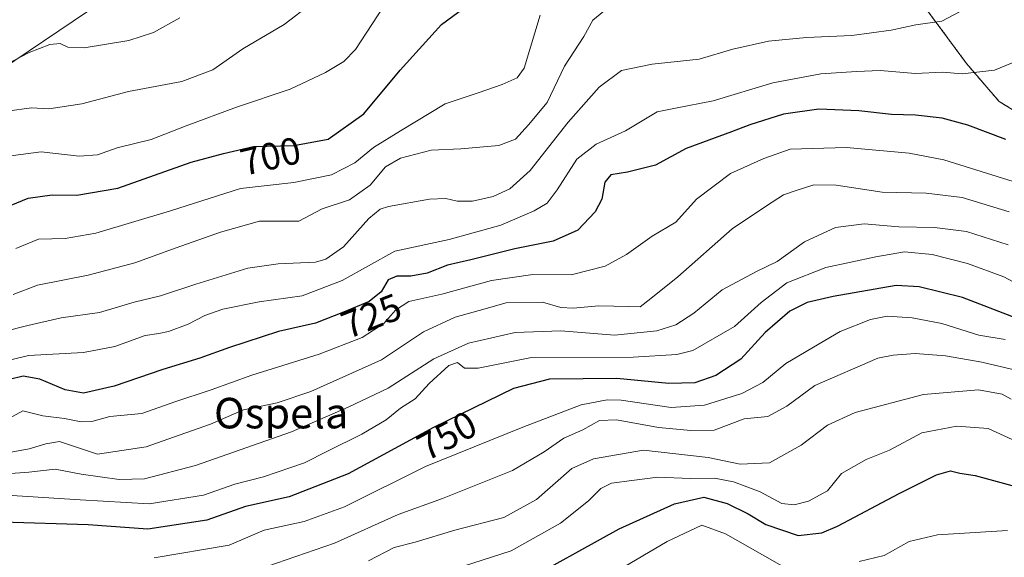
# Model space of a CAD drawing. Units: metres. Extents: x 620605 to 624045, y 4757254 to 4759628.
# Drawn here: x 621871 to 622129, y 4758834 to 4758975 of the extents above; entities that cross this region are included whole.
import ezdxf
from ezdxf.enums import TextEntityAlignment as Align

# ---------------------------------------------------------------- set-up
doc = ezdxf.new("R2010")
doc.units = ezdxf.units.M
doc.header["$MEASUREMENT"] = 0
doc.linetypes.add('TRAZOS', pattern=[0.75, 0.5, -0.25])
for name, color, linetype, lineweight in [('Arbolado forestal', 92, 'TRAZOS', 0), ('Arbolado forestal CxS', 92, 'Continuous', 0), ('Curva de nivel maestra', 36, 'Continuous', 30), ('Curva de nivel normal', 36, 'Continuous', 0), ('Pastizal CxS', 92, 'Continuous', 0), ('Rótulo de curva de nivel directora', 19, 'Continuous', 0), ('Tendido', 6, 'Continuous', 0), ('Texto cartográfico', 19, 'Continuous', 0)]:
    doc.layers.add(name, color=color, linetype=linetype, lineweight=lineweight)
doc.styles.add('Arial', font='txt', dxfattribs={"height": 0.2})

# ---------------------------------------------------------------- blocks, each defined once
blk = doc.blocks.new('*U152')
at = {"layer": 'Arbolado forestal CxS', "color": 92, "linetype": 'Continuous', "lineweight": 0}
blk.add_polyline3d([(622102.89, 4758985.51, 710.32), (622119.13, 4758963.49, 718.86), (622127.66, 4758953.55, 722.38), (622143.15, 4758944.01, 724.75)], dxfattribs=at)
blk = doc.blocks.new('*U179')
at = {"layer": 'Curva de nivel normal', "color": 36, "linetype": 'Continuous', "lineweight": 0}
blk.add_polyline3d([(622130.34, 4758924.64, 735), (622118, 4758928.38, 735), (622108.55, 4758929.53, 735), (622096.94, 4758929.79, 735), (622084.94, 4758931.6, 735), (622079.05, 4758931.71, 735), (622074.38, 4758930.21, 735), (622071.05, 4758929.1, 735), (622066.6, 4758926.2, 735), (622057.61, 4758920.16, 735), (622043.37, 4758907.5, 735), (622036.28, 4758901.89, 735), (622033.45, 4758899.7, 735), (622030.48, 4758899.76, 735), (622022.66, 4758899.96, 735), (622015.93, 4758899.28, 735), (622012.7, 4758899.53, 735), (622007.88, 4758900.89, 735), (621998.27, 4758900.75, 735), (621991.27, 4758898.74, 735), (621984.94, 4758896.94, 735), (621976.6, 4758893.07, 735), (621965.57, 4758885.73, 735), (621955.48, 4758881.18, 735), (621947.05, 4758877.49, 735), (621938.18, 4758874.51, 735), (621929.41, 4758872.68, 735), (621920.7, 4758868.91, 735), (621910.99, 4758865.45, 735), (621903.83, 4758862.97, 735), (621891.03, 4758860.99, 735), (621881.1, 4758864.37, 735), (621877.49, 4758863.75, 735), (621873.15, 4758862.43, 735), (621863.93, 4758860.75, 735)], dxfattribs=at)
blk = doc.blocks.new('*U185')
at = {"layer": 'Curva de nivel normal', "color": 36, "linetype": 'Continuous', "lineweight": 0}
blk.add_polyline3d([(621863.6, 4758884.62, 720), (621872.98, 4758886.94, 720), (621887.36, 4758887.69, 720), (621895.59, 4758889.22, 720), (621903.62, 4758892.12, 720), (621907.16, 4758892.63, 720), (621909.73, 4758893.21, 720), (621914.88, 4758895.16, 720), (621919.2, 4758897.44, 720), (621924, 4758899.02, 720), (621933.54, 4758900.95, 720), (621944.76, 4758902.6, 720), (621955.24, 4758906.54, 720), (621969.1, 4758914.31, 720), (621983.38, 4758917.3, 720), (621996.94, 4758921.13, 720), (622005.65, 4758924.83, 720), (622009.11, 4758926.91, 720), (622011.7, 4758930.36, 720), (622016.88, 4758938.4, 720), (622021.94, 4758942.32, 720), (622029.6, 4758945.87, 720), (622037.97, 4758950.84, 720), (622042.74, 4758951.8, 720), (622052.64, 4758953.75, 720), (622068.25, 4758958.42, 720), (622080.86, 4758960.83, 720), (622090.25, 4758961.45, 720), (622096.48, 4758961.68, 720), (622105.77, 4758960.92, 720), (622112.81, 4758961.23, 720), (622117.94, 4758960.82, 720), (622126.5, 4758961.79, 720), (622139.44, 4758967.14, 720)], dxfattribs=at)
blk = doc.blocks.new('*U188')
at = {"layer": 'Curva de nivel normal', "color": 36, "linetype": 'Continuous', "lineweight": 0}
blk.add_polyline3d([(621932.94, 4758830.67, 760), (621953.27, 4758837.63, 760), (621969.94, 4758845.18, 760), (621981.6, 4758849.4, 760), (621999.94, 4758856.74, 760), (622008.27, 4758861.64, 760), (622013.47, 4758865.17, 760), (622018.4, 4758867.43, 760), (622022.8, 4758869.82, 760), (622027.27, 4758870.04, 760), (622038.27, 4758868.01, 760), (622046.77, 4758867.22, 760), (622052.92, 4758867.27, 760), (622060.77, 4758870.32, 760), (622066.94, 4758870.9, 760), (622071.94, 4758873.57, 760), (622079.27, 4758879.07, 760), (622095.82, 4758886.2, 760), (622099.91, 4758886.96, 760), (622105.6, 4758887.42, 760), (622113.6, 4758886.81, 760), (622123.11, 4758885.15, 760), (622132.42, 4758882.99, 760)], dxfattribs=at)
blk = doc.blocks.new('*U192')
at = {"layer": 'Curva de nivel normal', "color": 36, "linetype": 'Continuous', "lineweight": 0}
blk.add_polyline3d([(621863.55, 4758938.64, 695), (621876.27, 4758940.38, 695), (621886.22, 4758939.22, 695), (621891.08, 4758939.52, 695), (621896.27, 4758941.42, 695), (621905.14, 4758943.56, 695), (621914.32, 4758947.18, 695), (621927.53, 4758952.05, 695), (621941.64, 4758956.81, 695), (621950.86, 4758961.14, 695), (621955.7, 4758964.05, 695), (621958.76, 4758967.23, 695), (621970.35, 4758984.98, 695)], dxfattribs=at)
blk = doc.blocks.new('*U193')
at = {"layer": 'Curva de nivel normal', "color": 36, "linetype": 'Continuous', "lineweight": 0}
blk.add_polyline3d([(622023.97, 4758977.25, 710), (622021.04, 4758974.92, 710), (622018.67, 4758970.58, 710), (622013.64, 4758962.8, 710), (622009.03, 4758953.3, 710), (622004.21, 4758947.41, 710), (622000.74, 4758943.69, 710), (621996.35, 4758942.02, 710), (621986.4, 4758941.13, 710), (621978.6, 4758940.78, 710), (621970.56, 4758938.67, 710), (621966.68, 4758936.42, 710), (621962.61, 4758931.56, 710), (621957.19, 4758927.71, 710), (621950.02, 4758925.42, 710), (621943.91, 4758922.19, 710), (621933.6, 4758922.18, 710), (621923.37, 4758919.22, 710), (621911.7, 4758915.18, 710), (621900.85, 4758911.24, 710), (621888.58, 4758907.96, 710), (621875.29, 4758905.36, 710), (621868.96, 4758902.92, 710)], dxfattribs=at)
blk = doc.blocks.new('*U202')
at = {"layer": 'Curva de nivel normal', "color": 36, "linetype": 'Continuous', "lineweight": 0}
blk.add_polyline3d([(622136.6, 4758903.39, 745), (622128.94, 4758907.51, 745), (622119.33, 4758911.06, 745), (622110.07, 4758913.37, 745), (622102.81, 4758914.11, 745), (622095.3, 4758912.75, 745), (622082.22, 4758909.95, 745), (622071.94, 4758905.93, 745), (622065.27, 4758900.82, 745), (622058.27, 4758894.48, 745), (622047.27, 4758888.24, 745), (622043.13, 4758887.14, 745), (622031.62, 4758886.48, 745), (622004.99, 4758886.34, 745), (621990.98, 4758883.56, 745), (621987.4, 4758883.6, 745), (621985.55, 4758885.04, 745), (621983.23, 4758884.26, 745), (621978.07, 4758879.56, 745), (621974.41, 4758875.56, 745), (621970.62, 4758873.04, 745), (621966.8, 4758870.01, 745), (621960.4, 4758866.22, 745), (621951.47, 4758861.78, 745), (621945.4, 4758858.76, 745), (621934.6, 4758855.06, 745), (621927.11, 4758853.15, 745), (621918.93, 4758850.28, 745), (621904.65, 4758847.94, 745), (621886.56, 4758849.06, 745), (621867.27, 4758850.24, 745)], dxfattribs=at)
blk = doc.blocks.new('*U211')
at = {"layer": 'Curva de nivel normal', "color": 36, "linetype": 'Continuous', "lineweight": 0}
blk.add_polyline3d([(622135.59, 4758931.21, 730), (622113.17, 4758938.27, 730), (622104.09, 4758939.96, 730), (622087.64, 4758941.5, 730), (622072.84, 4758941.02, 730), (622065.9, 4758938.58, 730), (622057.18, 4758934.66, 730), (622048.27, 4758927.88, 730), (622042.86, 4758921.86, 730), (622036.62, 4758918.18, 730), (622029.86, 4758913.43, 730), (622024.3, 4758910.36, 730), (622015.38, 4758908.1, 730), (622005.3, 4758908.12, 730), (621994.46, 4758906.55, 730), (621981.44, 4758902.98, 730), (621972.73, 4758901.07, 730), (621969.24, 4758898.8, 730), (621966.2, 4758895.28, 730), (621960.5, 4758891.59, 730), (621949.27, 4758887.24, 730), (621931.6, 4758881.78, 730), (621920.89, 4758877.86, 730), (621911.38, 4758874.76, 730), (621902.73, 4758871.69, 730), (621894.3, 4758870.92, 730), (621889.62, 4758869.55, 730), (621886.82, 4758869.48, 730), (621882.38, 4758870.35, 730), (621876.71, 4758871.07, 730), (621871.49, 4758872.37, 730), (621866.08, 4758869.38, 730)], dxfattribs=at)
blk = doc.blocks.new('*U213')
at = {"layer": 'Curva de nivel normal', "color": 36, "linetype": 'Continuous', "lineweight": 0}
blk.add_polyline3d([(621981.94, 4758829.99, 770), (621999.61, 4758835.61, 770), (622012.56, 4758842.93, 770), (622019.95, 4758848.76, 770), (622023.19, 4758852.04, 770), (622025.94, 4758853.38, 770), (622031.31, 4758854.11, 770), (622038.09, 4758855.01, 770), (622046.64, 4758854.59, 770), (622052.94, 4758854.67, 770), (622057.95, 4758853.79, 770), (622064.98, 4758851.11, 770), (622070.68, 4758848.03, 770), (622073.87, 4758847.71, 770), (622077.67, 4758848.72, 770), (622082.6, 4758851.4, 770), (622086.27, 4758855.94, 770), (622092.77, 4758859.57, 770), (622098.93, 4758862.06, 770), (622107.35, 4758866.6, 770), (622116.58, 4758868.4, 770), (622124.83, 4758867.77, 770), (622132.19, 4758864.31, 770)], dxfattribs=at)
blk = doc.blocks.new('*U215')
at = {"layer": 'Curva de nivel normal', "color": 36, "linetype": 'Continuous', "lineweight": 0}
blk.add_polyline3d([(621869.6, 4758915, 705), (621875.6, 4758917.44, 705), (621882.6, 4758917.6, 705), (621890.6, 4758918.96, 705), (621910.27, 4758924.86, 705), (621928.6, 4758930.75, 705), (621942.6, 4758932.29, 705), (621952.52, 4758934.35, 705), (621958.62, 4758937.48, 705), (621963.52, 4758941.49, 705), (621970.6, 4758945.85, 705), (621982.27, 4758952.91, 705), (621990.94, 4758955.86, 705), (621997.27, 4758958.05, 705), (622001.19, 4758959.79, 705), (622003.01, 4758962.31, 705), (622007.22, 4758976.23, 705)], dxfattribs=at)
blk = doc.blocks.new('*U216')
at = {"layer": 'Curva de nivel normal', "color": 36, "linetype": 'Continuous', "lineweight": 0}
blk.add_polyline3d([(622130.84, 4758875.42, 765), (622128.44, 4758876.75, 765), (622122.27, 4758877.91, 765), (622107.84, 4758876.64, 765), (622089.87, 4758871.98, 765), (622082.62, 4758868.66, 765), (622075.76, 4758863.34, 765), (622067.39, 4758858.73, 765), (622059.69, 4758858.4, 765), (622051.3, 4758860.11, 765), (622034.36, 4758862.04, 765), (622021.25, 4758859.76, 765), (622015.51, 4758857.27, 765), (622006.25, 4758849.09, 765), (621997.74, 4758844.41, 765), (621984.82, 4758841.08, 765), (621974.41, 4758837.88, 765), (621968.92, 4758836.55, 765), (621962.22, 4758832.99, 765)], dxfattribs=at)
blk = doc.blocks.new('*U217')
at = {"layer": 'Curva de nivel normal', "color": 36, "linetype": 'Continuous', "lineweight": 0}
blk.add_polyline3d([(621866.21, 4758893.15, 715), (621872.83, 4758894.76, 715), (621881.57, 4758896.75, 715), (621891.58, 4758898.2, 715), (621900.68, 4758900.87, 715), (621907.61, 4758902.52, 715), (621916.87, 4758905.65, 715), (621930.54, 4758909.82, 715), (621938.5, 4758910.98, 715), (621948.27, 4758911.4, 715), (621950.99, 4758912.17, 715), (621955.6, 4758915.38, 715), (621962.27, 4758922.85, 715), (621965.22, 4758925.28, 715), (621967.46, 4758925.97, 715), (621978.21, 4758927.93, 715), (621982.51, 4758928.13, 715), (621985.42, 4758927.38, 715), (621989.48, 4758927.43, 715), (621994.9, 4758928.6, 715), (621999.28, 4758930.59, 715), (622004.65, 4758935.45, 715), (622014.62, 4758948.11, 715), (622022.75, 4758957.34, 715), (622028.54, 4758961.68, 715), (622036.6, 4758963.37, 715), (622048.99, 4758964.68, 715), (622057.78, 4758967.24, 715), (622067.14, 4758969.34, 715), (622077.1, 4758970.34, 715), (622089, 4758970.86, 715), (622099.36, 4758972.3, 715), (622105.79, 4758973.64, 715), (622112.6, 4758974.62, 715), (622119.1, 4758978.07, 715)], dxfattribs=at)
blk = doc.blocks.new('*U232')
at = {"layer": 'Curva de nivel normal', "color": 36, "linetype": 'Continuous', "lineweight": 0}
blk.add_polyline3d([(621859.94, 4758855.33, 740), (621873.01, 4758856.31, 740), (621879.98, 4758857.11, 740), (621886.79, 4758855.75, 740), (621896.72, 4758854.35, 740), (621903.38, 4758854.56, 740), (621916.76, 4758858.02, 740), (621941.94, 4758866.83, 740), (621956.83, 4758873.36, 740), (621967.39, 4758878.33, 740), (621979.3, 4758886.04, 740), (621988.47, 4758890.18, 740), (622000.7, 4758892.96, 740), (622012.65, 4758893.36, 740), (622026.7, 4758892.21, 740), (622037.84, 4758893.36, 740), (622042.86, 4758894.91, 740), (622047.52, 4758898, 740), (622055.01, 4758904.09, 740), (622064.04, 4758908.95, 740), (622069.44, 4758911.6, 740), (622076.61, 4758916.75, 740), (622084.71, 4758920.47, 740), (622092.3, 4758921.45, 740), (622101.37, 4758920.64, 740), (622110.73, 4758920.45, 740), (622119.12, 4758919.4, 740), (622130.06, 4758915.95, 740)], dxfattribs=at)
blk = doc.blocks.new('*U234')
at = {"layer": 'Curva de nivel normal', "color": 36, "linetype": 'Continuous', "lineweight": 0}
blk.add_polyline3d([(621905.94, 4758833.81, 755), (621925.6, 4758837.16, 755), (621934.78, 4758841.08, 755), (621945.3, 4758843.32, 755), (621955.9, 4758847.2, 755), (621977.12, 4758857.75, 755), (622002.65, 4758868.13, 755), (622017.96, 4758873.99, 755), (622024.79, 4758875.28, 755), (622028.52, 4758875.16, 755), (622041.6, 4758873.24, 755), (622050.32, 4758873.87, 755), (622060.16, 4758876.9, 755), (622065.69, 4758879.81, 755), (622071.73, 4758884.84, 755), (622078.97, 4758889.1, 755), (622085.94, 4758893.23, 755), (622093.95, 4758896.36, 755), (622098.29, 4758897.19, 755), (622104.86, 4758896.82, 755), (622112.64, 4758895.32, 755), (622122.38, 4758892.22, 755), (622129.27, 4758891.06, 755)], dxfattribs=at)
blk = doc.blocks.new('*U237')
at = {"layer": 'Curva de nivel normal', "color": 36, "linetype": 'Continuous', "lineweight": 0}
blk.add_polyline3d([(621912.64, 4758975.49, 685), (621905.76, 4758971.63, 685), (621899.3, 4758969.54, 685), (621887.57, 4758967.67, 685), (621883.26, 4758967.77, 685), (621881.27, 4758968.81, 685), (621878.6, 4758968.52, 685), (621873.18, 4758966.44, 685), (621866.94, 4758963.16, 685)], dxfattribs=at)
blk = doc.blocks.new('*U243')
at = {"layer": 'Curva de nivel normal', "color": 36, "linetype": 'Continuous', "lineweight": 0}
blk.add_polyline3d([(621867.36, 4758951.02, 690), (621873.72, 4758951.93, 690), (621878.34, 4758951.6, 690), (621886.98, 4758952.93, 690), (621899.25, 4758956.21, 690), (621913.2, 4758958.82, 690), (621921.38, 4758961.82, 690), (621929.2, 4758967.35, 690), (621940.08, 4758973.73, 690), (621947.16, 4758979.14, 690)], dxfattribs=at)
blk = doc.blocks.new('*U259')
at = {"layer": 'Curva de nivel maestra', "color": 36, "linetype": 'Continuous', "lineweight": 30}
blk.add_polyline3d([(622129.4, 4758943.58, 725), (622119.45, 4758947.32, 725), (622112.73, 4758949.18, 725), (622105.72, 4758949.98, 725), (622099.4, 4758950.18, 725), (622090.83, 4758951.1, 725), (622080.38, 4758951.55, 725), (622071.05, 4758950.21, 725), (622062.27, 4758947.47, 725), (622057.42, 4758945.55, 725), (622045.53, 4758941.23, 725), (622037.46, 4758936.84, 725), (622030.13, 4758935.03, 725), (622025.76, 4758934.3, 725), (622024.23, 4758932.41, 725), (622023.44, 4758927.9, 725), (622021.7, 4758924.56, 725), (622017.13, 4758919.81, 725), (622010.61, 4758916.9, 725), (622000.62, 4758914.86, 725), (621989.02, 4758911.96, 725), (621982.96, 4758910.61, 725), (621977.6, 4758908.5, 725), (621973.27, 4758907.69, 725), (621969.62, 4758907.76, 725), (621967.39, 4758906.75, 725), (621965.5, 4758903.58, 725), (621962.38, 4758901.06, 725), (621955.62, 4758898.23, 725), (621948.27, 4758895.38, 725), (621938.55, 4758893.24, 725), (621925.73, 4758889.04, 725), (621917.94, 4758886.23, 725), (621908.23, 4758883.21, 725), (621895.44, 4758878.82, 725), (621887.38, 4758877, 725), (621882.61, 4758877.9, 725), (621875.98, 4758880.67, 725), (621871.55, 4758881.51, 725), (621867.96, 4758880.56, 725)], dxfattribs=at)
blk = doc.blocks.new('*U261')
at = {"layer": 'Curva de nivel maestra', "color": 36, "linetype": 'Continuous', "lineweight": 30}
blk.add_polyline3d([(621868.42, 4758926.34, 700), (621872.88, 4758928.17, 700), (621879.18, 4758929.06, 700), (621885.66, 4758928.93, 700), (621896.42, 4758930.81, 700), (621915.69, 4758937.59, 700), (621924.14, 4758939.94, 700), (621931.99, 4758941.78, 700), (621942.6, 4758941.99, 700), (621951.6, 4758943.66, 700), (621961, 4758950.32, 700), (621970.51, 4758961.74, 700), (621981.33, 4758973.78, 700), (621987.27, 4758978.09, 700)], dxfattribs=at)
blk = doc.blocks.new('*U265')
at = {"layer": 'Curva de nivel maestra', "color": 36, "linetype": 'Continuous', "lineweight": 30}
blk.add_polyline3d([(622132.14, 4758896.69, 750), (622118.04, 4758902.13, 750), (622106.71, 4758904.95, 750), (622100.67, 4758905.3, 750), (622084.1, 4758902.36, 750), (622077.32, 4758900.83, 750), (622072.75, 4758898.53, 750), (622066.31, 4758892.9, 750), (622059.88, 4758885.9, 750), (622053.36, 4758881.62, 750), (622047.8, 4758879.75, 750), (622041.01, 4758879.52, 750), (622027.36, 4758880.86, 750), (622018.56, 4758880.81, 750), (622009.66, 4758880.65, 750), (622000.2, 4758878.21, 750), (621979.27, 4758868, 750), (621956.88, 4758855.83, 750), (621941.36, 4758849.84, 750), (621929.92, 4758847.3, 750), (621919.76, 4758843.69, 750), (621904.31, 4758841.32, 750), (621888.6, 4758842.43, 750), (621866.18, 4758843.14, 750)], dxfattribs=at)

msp = doc.modelspace()

# ---------------------------------------------------------------- linework, layer by layer
at = {"layer": 'Arbolado forestal', "color": 92, "linetype": 'TRAZOS', "lineweight": 0}
msp.add_polyline3d([(622102.89, 4758985.51, 710.32), (622119.13, 4758963.49, 718.86), (622127.66, 4758953.55, 722.38), (622143.15, 4758944.01, 724.75)], dxfattribs=at)
at = {"layer": 'Curva de nivel maestra', "color": 36, "linetype": 'Continuous', "lineweight": 30}
msp.add_polyline3d([(622001.11, 4758826.55, 775), (622027.94, 4758841.38, 775), (622042.47, 4758847.99, 775), (622050.22, 4758849.72, 775), (622056.31, 4758848.1, 775), (622061.8, 4758845.34, 775), (622066.44, 4758842.56, 775), (622074.94, 4758839.68, 775), (622081.18, 4758840.4, 775), (622085.27, 4758842.09, 775), (622101.44, 4758850.68, 775), (622111.24, 4758855.63, 775), (622114.88, 4758856.6, 775), (622117.33, 4758856, 775), (622121.42, 4758855.44, 775), (622130.97, 4758852.82, 775)], dxfattribs=at)
at = {"layer": 'Curva de nivel normal', "color": 36, "linetype": 'Continuous', "lineweight": 0}
for points in [[(622011.63, 4758821.04, 780), (622040.6, 4758838.11, 780), (622049.65, 4758842.34, 780), (622055.83, 4758840.11, 780), (622073.27, 4758830.25, 780)], [(622090.94, 4758832.86, 780), (622097.54, 4758834.38, 780), (622104.06, 4758838.08, 780), (622111.48, 4758839.81, 780), (622129.87, 4758841.01, 780)]]:
    msp.add_polyline3d(points, dxfattribs=at)
at = {"layer": 'Pastizal CxS', "color": 92, "linetype": 'Continuous', "lineweight": 0}
for points in [[(622143.15, 4758944.01, 724.75), (622127.66, 4758953.55, 722.38), (622119.13, 4758963.49, 718.86), (622102.89, 4758985.51, 710.32)], [(622102.89, 4758985.51, 710.32), (622119.13, 4758963.49, 718.86), (622127.66, 4758953.55, 722.38), (622143.15, 4758944.01, 724.75)]]:
    msp.add_polyline3d(points, dxfattribs=at)
at = {"layer": 'Tendido', "color": 6, "linetype": 'Continuous', "lineweight": 0}
msp.add_polyline3d([(622329.62, 4759272.4, 702.51), (622250.48, 4759219.15, 685.62), (622033.73, 4759075.59, 690.19), (621954.73, 4759021.97, 684.99), (621791.43, 4758911.84, 704.53), (621726.71, 4758870.36, 716.02), (621590.33, 4758788.1, 711.35), (621466.8, 4758713.46, 710.99), (621356.11, 4758647.33, 697.14), (621212.21, 4758561.86, 636.58)], dxfattribs=at)

# ---------------------------------------------------------------- block references
at = {"layer": 'Arbolado forestal CxS', "color": 92, "linetype": 'Continuous', "lineweight": 0}
msp.add_blockref('*U152', (0, 0), dxfattribs=at)
at = {"layer": 'Curva de nivel maestra', "color": 36, "linetype": 'Continuous', "lineweight": 30}
for name in ['*U265', '*U259', '*U261']:
    msp.add_blockref(name, (0, 0), dxfattribs=at)
at = {"layer": 'Curva de nivel normal', "color": 36, "linetype": 'Continuous', "lineweight": 0}
for name in ['*U188', '*U216', '*U213', '*U202', '*U234', '*U193', '*U217', '*U185', '*U211', '*U237', '*U192', '*U215', '*U243', '*U179', '*U232']:
    msp.add_blockref(name, (0, 0), dxfattribs=at)

# ---------------------------------------------------------------- texts
at = {"layer": 'Rótulo de curva de nivel directora', "color": 19, "linetype": 'Continuous', "lineweight": 0, "style": 'Arial'}
for s, rotation, p in [('700', 13.1917, (621936.48, 4758939.21)), ('725', 21.194, (621962.94, 4758897.28)), ('750', 28.5262, (621982.76, 4758865.88))]:
    msp.add_text(s, height=7, rotation=rotation, dxfattribs=at).set_placement(p, align=Align.MIDDLE_CENTER)
at = {"layer": 'Texto cartográfico', "color": 19, "linetype": 'Continuous', "lineweight": 0, "style": 'Arial'}
msp.add_text('Ospela', height=8, dxfattribs=at).set_placement((621939.28, 4758871.78), align=Align.MIDDLE_CENTER)

doc.saveas('drawing.dxf')
